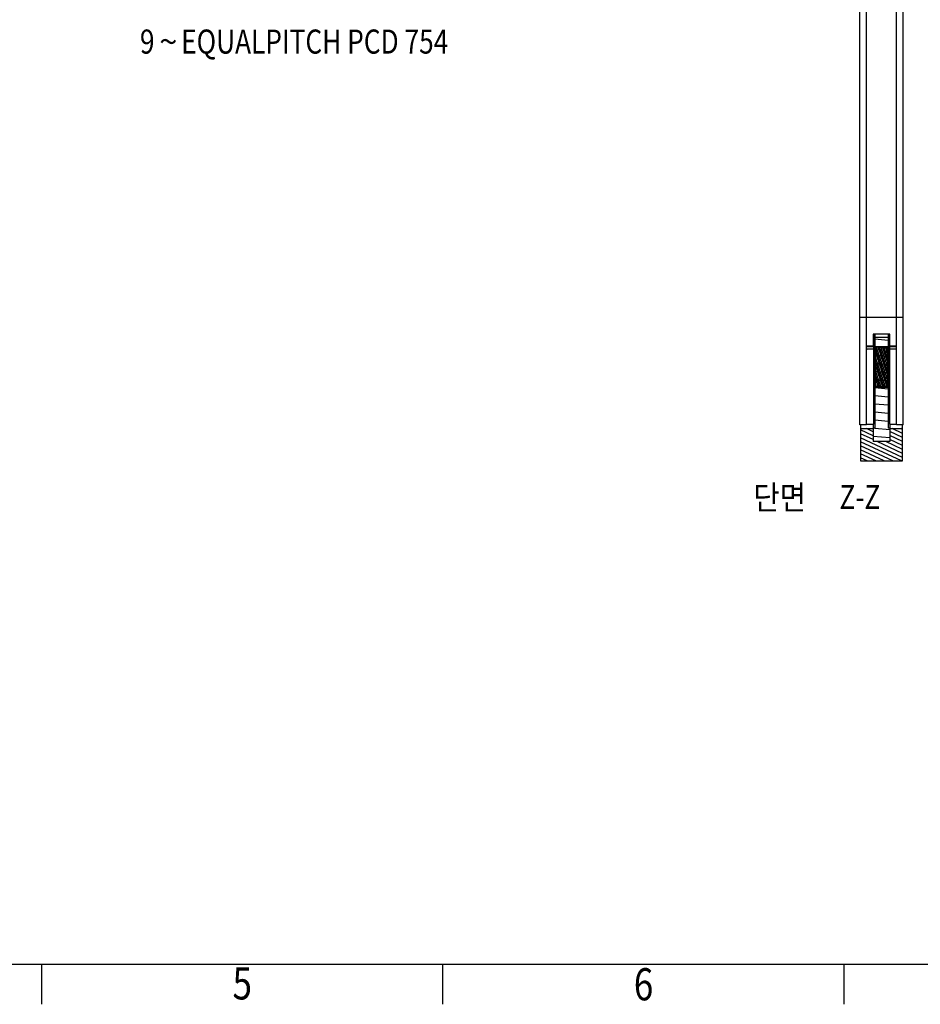
# Model space of a CAD drawing. Units: millimetres. Extents: x 0 to 2800, y 0 to 1980.
# Drawn here: x 1382 to 2130, y 33 to 851 of the extents above; entities that cross this region are included whole.
import ezdxf
from ezdxf.enums import TextEntityAlignment as Align

# ---------------------------------------------------------------- set-up
doc = ezdxf.new("R2010")
doc.units = ezdxf.units.MM
doc.header["$LTSCALE"] = 23.1
doc.layers.get('0').update_dxf_attribs({"linetype": 'CONTINUOUS'})
for name, color, linetype in [('DEF_LAYER_ASSEM_MEMBER', 7, 'CONTINUOUS'), ('DEF_LAYER_DETAIL_ITEM', 7, 'CONTINUOUS'), ('DEF_LAYER_DIM', 7, 'CONTINUOUS')]:
    doc.layers.add(name, color=color, linetype=linetype)
doc.styles.get("Standard").update_dxf_attribs({"font": '굴림', "width": 0.8})
doc.styles.add('TEXTSTYLE_1', font='gdt', dxfattribs={"width": 0.8})

msp = doc.modelspace()

# ---------------------------------------------------------------- linework, layer by layer
at = {"color": 2, "linetype": 'Continuous'}
for p, q in [((2092.23, 586.25), (2103.23, 585.29)), ((2092.23, 579.51), (2103.23, 578.55)), ((2092.23, 572.78), (2103.23, 571.81)), ((2092.73, 547.73), (2101.35, 579.9)), ((2092.73, 553.21), (2099.88, 579.9)), ((2092.73, 558.69), (2098.41, 579.9)), ((2092.73, 564.17), (2096.95, 579.9)), ((2092.73, 569.66), (2095.48, 579.9)), ((2092.73, 575.14), (2094.01, 579.9)), ((2093.75, 579.84), (2092.73, 578.39)), ((2096.3, 579.84), (2092.73, 574.74)), ((2098.85, 579.84), (2092.73, 571.1)), ((2101.4, 579.84), (2092.73, 567.46)), ((2102.73, 578.09), (2092.73, 563.81)), ((2102.73, 574.45), (2092.73, 560.17)), ((2093.72, 545.94), (2102.73, 579.56)), ((2095.19, 545.94), (2102.73, 574.08)), ((2092.23, 566.04), (2103.23, 565.08)), ((2102.73, 570.8), (2092.73, 556.52)), ((2102.73, 567.16), (2092.73, 552.88)), ((2096.66, 545.94), (2102.73, 568.6)), ((2092.23, 559.3), (2103.23, 558.34)), ((2102.73, 563.52), (2092.73, 549.23)), ((2102.73, 559.87), (2093.54, 546.74)), ((2098.13, 545.94), (2102.73, 563.12)), ((2099.6, 545.94), (2102.73, 557.63)), ((2092.23, 552.56), (2103.23, 551.6)), ((2102.73, 556.23), (2096.09, 546.74)), ((2102.73, 552.58), (2098.64, 546.74)), ((2101.07, 545.94), (2102.73, 552.15)), ((2102.73, 548.94), (2101.19, 546.74)), ((2092.23, 545.82), (2103.23, 544.86)), ((2102.54, 545.94), (2102.73, 546.67)), ((2092.23, 539.09), (2103.23, 538.12)), ((2092.23, 532.35), (2103.23, 531.39)), ((2092.23, 525.61), (2103.23, 524.65)), ((2092.23, 518.87), (2103.23, 517.91)), ((2090.73, 505.82), (2080.23, 510.72)), ((2090.73, 502.51), (2080.23, 507.4)), ((2090.73, 509.14), (2085.2, 511.72)), ((2092.23, 512.13), (2104.73, 511.04)), ((2115.23, 504.35), (2104.73, 509.25)), ((2115.23, 507.67), (2106.54, 511.72)), ((2115.23, 510.98), (2113.65, 511.72)), ((2115.23, 487.77), (2080.23, 504.09)), ((2114.22, 484.92), (2080.23, 500.77)), ((2090.73, 505.53), (2104.73, 504.3)), ((2115.23, 491.08), (2094.13, 500.92)), ((2115.23, 494.4), (2101.25, 500.92)), ((2115.23, 501.03), (2104.73, 505.93)), ((2115.23, 497.72), (2104.73, 502.61)), ((2107.1, 484.92), (2080.23, 497.45)), ((2099.99, 484.92), (2080.23, 494.13)), ((2092.88, 484.92), (2080.23, 490.82)), ((2085.76, 484.92), (2080.23, 487.5)), ((1400, 66.67), (1400, 33.33)), ((1733.33, 33.33), (1733.33, 66.67)), ((2066.66, 33.33), (2066.66, 66.67))]:
    msp.add_line(p, q, dxfattribs=at)
at = {"color": 7, "linetype": 'Continuous'}
msp.add_line((66.67, 66.67), (2733.33, 66.67), dxfattribs=at)
at = {"layer": 'DEF_LAYER_ASSEM_MEMBER', "color": 7, "linetype": 'Continuous'}
for p, q in [((2079.73, 514.72), (2079.73, 1433.72)), ((2085.23, 514.72), (2085.23, 1433.72)), ((2110.23, 514.72), (2110.23, 1433.72)), ((2115.73, 514.72), (2115.73, 1433.72)), ((2079.73, 604.22), (2115.73, 604.22)), ((2079.73, 604.22), (2115.73, 604.22)), ((2090.73, 590.22), (2090.73, 580.22)), ((2104.73, 590.22), (2090.73, 590.22)), ((2091.23, 515.51), (2091.23, 590.22)), ((2092.23, 590.22), (2092.23, 512.12)), ((2103.23, 590.22), (2103.23, 512.12)), ((2104.23, 590.22), (2104.23, 515.51)), ((2104.73, 580.22), (2104.73, 590.22)), ((2091.03, 587.06), (2090.73, 587.06)), ((2090.73, 582.76), (2091.03, 582.76)), ((2103.23, 587.42), (2092.23, 587.42)), ((2104.73, 587.04), (2104.43, 587.04)), ((2104.43, 582.75), (2104.73, 582.75)), ((2090.73, 580.22), (2085.23, 580.22)), ((2091.03, 579.69), (2085.43, 579.69)), ((2085.43, 577.87), (2091.03, 577.87)), ((2092.73, 545.94), (2092.73, 579.9)), ((2092.73, 579.9), (2102.73, 579.9)), ((2092.73, 579.84), (2102.73, 579.84)), ((2102.73, 545.94), (2102.73, 579.9)), ((2110.03, 579.68), (2104.43, 579.68)), ((2104.43, 577.86), (2110.03, 577.86)), ((2110.23, 580.22), (2104.73, 580.22)), ((2092.23, 557.76), (2091.23, 557.76)), ((2104.23, 557.76), (2103.23, 557.76)), ((2102.73, 546.74), (2092.73, 546.74)), ((2102.73, 545.94), (2092.73, 545.94)), ((2085.23, 514.72), (2079.73, 514.72)), ((2080.23, 514.72), (2080.23, 484.92)), ((2080.23, 511.72), (2090.73, 511.72)), ((2085.43, 515.31), (2091.03, 515.31)), ((2090.73, 515.31), (2090.73, 500.92)), ((2092.23, 512.12), (2090.73, 512.12)), ((2104.73, 512.12), (2103.23, 512.12)), ((2104.43, 515.31), (2110.03, 515.31)), ((2104.73, 515.31), (2104.73, 500.92)), ((2104.73, 511.72), (2115.23, 511.72)), ((2115.73, 514.72), (2110.23, 514.72)), ((2115.23, 484.92), (2115.23, 514.72)), ((2104.73, 500.92), (2090.73, 500.92)), ((2080.23, 484.92), (2115.23, 484.92))]:
    msp.add_line(p, q, dxfattribs=at)
for centre, start, end in [((2091.03, 586.86), 0, 90), ((2091.03, 582.56), 359.99996, 90.00011), ((2104.43, 586.84), 89.99953, 180.0002), ((2104.43, 582.55), 89.99989, 180.00004), ((2085.43, 577.67), 89.989, 179.98863), ((2085.43, 577.09), 89.98899, 179.98863), ((2091.03, 579.49), 0, 90), ((2091.03, 577.67), 0.01119, 90.01119), ((2104.43, 579.48), 90.00002, 179.99997), ((2104.43, 577.66), 89.98881, 179.98881), ((2104.43, 577.09), 89.989, 179.98863), ((2110.03, 579.48), 0.00016, 89.99977), ((2110.03, 577.66), 0.01137, 90.01101), ((2110.03, 577.09), 0.01137, 90.01101), ((2110.03, 515.51), 269.98881, 359.98881)]:
    msp.add_arc(centre, 0.2, start, end, dxfattribs=at)
msp.add_open_spline([(2085.23, 579.49), (2085.23, 579.54), (2085.28, 579.65), (2085.38, 579.69), (2085.43, 579.69)], degree=3, knots=[0, 0, 0, 0, 0.499854, 1, 1, 1, 1], dxfattribs=at)
for points in [[(2085.23, 515.51), (2085.23, 515.47), (2085.25, 515.43), (2085.27, 515.4)], [(2091.2, 515.4), (2091.22, 515.43), (2091.23, 515.47), (2091.23, 515.51)], [(2104.23, 515.51), (2104.23, 515.47), (2104.25, 515.43), (2104.27, 515.4)], [(2085.27, 515.4), (2085.3, 515.35), (2085.37, 515.31), (2085.43, 515.31)], [(2091.03, 515.31), (2091.09, 515.31), (2091.16, 515.35), (2091.2, 515.4)], [(2104.27, 515.4), (2104.31, 515.35), (2104.37, 515.31), (2104.43, 515.31)]]:
    msp.add_open_spline(points, degree=3, dxfattribs=at)

# ---------------------------------------------------------------- texts
at = {"color": 2, "linetype": 'Continuous', "width": 0.8}
for s, p in [('5', (1566.67, 37.36)), ('6', (1900, 36.67))]:
    msp.add_text(s, height=26.67, dxfattribs=at).set_placement(p, align=Align.CENTER)
at = {"layer": 'DEF_LAYER_DETAIL_ITEM', "color": 2, "linetype": 'Continuous'}
for s, width, p in [('단면  ', 0.866667, (2045.43, 444.4)), ('Z-Z', 0.8, (2096.67, 444.85))]:
    msp.add_text(s, height=20, dxfattribs=dict(at, width=width)).set_placement(p, align=Align.RIGHT)
at = {"layer": 'DEF_LAYER_DIM', "color": 2, "linetype": 'Continuous', "width": 0.8}
for s, p in [('9', (1481.69, 823.28)), (' EQUALPITCH PCD 754', (1511.02, 823.28))]:
    msp.add_text(s, height=20, dxfattribs=at).set_placement(p)
at = {"layer": 'DEF_LAYER_DIM', "color": 2, "linetype": 'Continuous', "style": 'TEXTSTYLE_1'}
msp.add_text('~', height=20, dxfattribs=at).set_placement((1497.69, 823.28))

doc.saveas('drawing.dxf')
